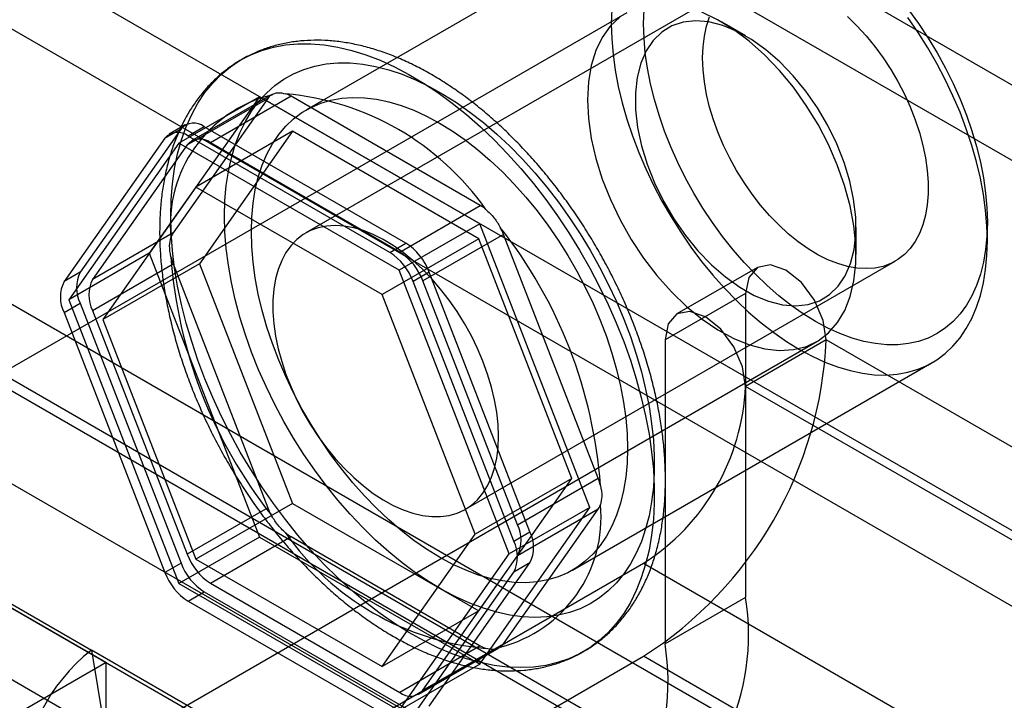
# Model space of a CAD drawing. Extents: x 0 to 420, y 0 to 297.
# Drawn here: x 292 to 298, y 191 to 196 of the extents above; entities that cross this region are included whole.
import ezdxf

# ---------------------------------------------------------------- set-up
doc = ezdxf.new("R2010")
doc.units = 0
doc.layers.get('0').update_dxf_attribs({"linetype": 'CONTINUOUS'})

msp = doc.modelspace()

# ---------------------------------------------------------------- linework, layer by layer
at = {"color": 7, "linetype": 'CONTINUOUS'}
for p, q in [((287.886673, 201.355075), (357.538757, 161.145783)), ((287.978763, 200.805136), (357.630848, 160.595844)), ((284.717812, 197.94183), (352.987661, 158.530486)), ((353.079752, 157.980547), (284.809903, 197.391891)), ((284.797907, 197.324878), (353.033316, 157.933415)), ((284.267577, 197.018725), (352.502985, 157.627262)), ((353.973702, 160.26893), (291.097994, 196.566304)), ((296.120385, 196.492862), (293.751578, 195.125378)), ((296.120385, 196.492862), (293.751578, 195.125378)), ((354.065793, 159.718991), (291.190085, 196.016365)), ((296.576423, 195.947858), (293.747996, 194.315042)), ((296.576423, 195.947858), (293.747996, 194.315042)), ((295.859467, 195.764918), (287.177964, 190.753193)), ((295.859467, 195.764918), (287.177964, 190.753193)), ((296.641866, 195.61211), (296.48456, 195.70295)), ((296.641866, 195.61211), (296.48456, 195.70295)), ((293.525412, 195.226851), (292.995055, 194.920682)), ((293.525412, 195.226851), (292.995055, 194.920682)), ((293.442246, 195.212146), (292.717606, 194.181113)), ((293.497281, 195.200769), (292.874703, 194.314951)), ((293.442246, 195.212146), (292.911916, 194.905993)), ((292.966951, 194.894616), (293.497281, 195.200769)), ((293.650375, 195.214458), (293.120044, 194.908305)), ((294.891528, 194.375494), (293.442246, 195.212146)), ((294.895532, 194.495644), (293.650375, 195.214458)), ((292.926127, 194.999838), (292.262723, 194.055934)), ((292.820061, 194.938607), (292.926127, 194.999838)), ((292.95423, 195.025904), (292.848164, 194.964673)), ((292.95423, 195.025904), (292.848164, 194.964673)), ((293.07922, 195.013527), (292.973154, 194.952296)), ((293.660581, 194.984017), (293.024185, 194.616634)), ((293.660581, 194.984017), (293.048208, 194.112721)), ((294.406027, 194.247577), (293.07922, 195.013527)), ((294.885326, 194.276987), (293.660581, 194.984017)), ((292.820061, 194.938607), (292.156657, 193.994703)), ((292.911916, 194.905993), (292.187276, 193.87496)), ((294.361198, 194.069341), (292.911916, 194.905993)), ((294.299961, 194.186347), (292.973154, 194.952296)), ((294.365202, 194.189491), (293.120044, 194.908305)), ((292.966951, 194.894616), (292.344373, 194.008798)), ((293.024185, 194.616634), (292.411812, 193.745337)), ((294.24893, 193.909603), (293.024185, 194.616634)), ((294.365202, 194.189491), (294.895532, 194.495644)), ((298.232751, 194.262919), (298.232751, 194.385381)), ((298.232751, 194.262919), (298.232751, 194.385381)), ((294.891528, 194.375494), (294.361198, 194.069341)), ((295.616169, 192.507808), (294.891528, 194.375494)), ((297.3683, 194.172102), (297.3683, 194.353753)), ((297.3683, 194.172102), (297.3683, 194.353753)), ((292.874703, 194.314951), (292.344373, 194.008798)), ((294.885326, 194.276987), (294.24893, 193.909603)), ((295.048625, 194.305198), (294.518295, 193.999044)), ((295.497698, 192.698661), (294.885326, 194.276987)), ((295.671204, 192.700566), (295.048625, 194.305198)), ((294.299961, 194.186347), (294.406027, 194.247577)), ((292.717606, 194.181113), (292.187276, 193.87496)), ((292.717606, 194.181113), (293.442246, 192.313427)), ((294.797911, 192.49634), (297.626338, 194.129156)), ((294.797911, 192.49634), (297.626338, 194.129156)), ((292.344373, 193.804663), (292.874703, 194.110816)), ((293.048208, 194.112721), (292.411812, 193.745337)), ((292.874703, 194.110816), (293.497281, 192.506184)), ((293.048208, 194.112721), (293.660581, 192.534395)), ((295.085839, 192.201655), (294.361198, 194.069341)), ((294.55912, 194.057131), (294.453054, 193.9959)), ((295.222523, 192.347277), (294.55912, 194.057131)), ((296.719441, 194.088237), (296.189111, 193.782083)), ((292.262723, 194.055934), (292.156657, 193.994703)), ((295.116457, 192.286047), (294.453054, 193.9959)), ((295.140874, 192.394413), (294.518295, 193.999044)), ((292.187276, 193.87496), (292.911916, 192.007274)), ((294.861302, 192.331277), (294.24893, 193.909603)), ((296.641761, 193.916545), (296.111431, 193.610392)), ((296.641761, 193.916545), (296.641761, 191.915746)), ((288.385027, 193.850386), (292.336232, 191.569404)), ((292.156657, 193.790568), (292.262723, 193.851798)), ((292.262723, 193.851798), (292.926127, 192.141945)), ((292.344373, 193.804663), (292.966951, 192.200031)), ((292.156657, 193.790568), (292.820061, 192.080714)), ((292.411812, 193.745337), (293.024185, 192.167011)), ((296.111431, 193.610392), (296.111431, 191.609593)), ((297.172091, 193.610392), (296.641761, 193.304239)), ((351.265733, 162.382797), (297.172091, 193.610392)), ((288.427862, 188.58807), (297.109366, 193.599796)), ((288.427862, 188.58807), (297.109366, 193.599796)), ((295.501435, 192.094207), (297.870243, 193.461691)), ((295.501435, 192.094207), (297.870243, 193.461691)), ((288.477118, 193.300447), (292.428323, 191.019465)), ((350.735403, 162.076644), (296.641761, 193.304239)), ((292.434226, 191.486404), (290.218136, 192.765725)), ((290.21849, 192.765929), (294.166887, 190.486568)), ((295.497698, 192.698661), (294.861302, 192.331277)), ((294.885326, 191.827365), (295.497698, 192.698661)), ((295.140874, 192.394413), (295.671204, 192.700566)), ((293.497281, 192.506184), (292.966951, 192.200031)), ((293.660581, 192.534395), (293.024185, 192.167011)), ((293.660581, 192.534395), (294.885326, 191.827365)), ((294.891528, 191.476774), (295.616169, 192.507808)), ((295.616169, 192.507808), (295.085839, 192.201655)), ((295.048625, 191.610613), (295.671204, 192.496431)), ((295.671204, 192.496431), (295.140874, 192.190278)), ((293.442246, 192.313427), (292.911916, 192.007274)), ((293.120044, 192.009585), (293.650375, 192.315738)), ((293.442246, 192.313427), (294.891528, 191.476774)), ((293.650375, 192.315738), (294.895532, 191.596924)), ((294.24893, 191.459981), (294.861302, 192.331277)), ((295.116457, 192.286047), (295.222523, 192.347277)), ((294.361198, 191.170621), (295.085839, 192.201655)), ((294.518295, 191.30446), (295.140874, 192.190278)), ((292.752674, 190.283403), (295.970009, 192.140731)), ((292.926127, 192.141945), (292.820061, 192.080714)), ((293.024185, 192.167011), (294.24893, 191.459981)), ((294.55912, 191.199238), (295.222523, 192.143142)), ((295.222523, 192.143142), (295.116457, 192.081912)), ((295.970009, 192.140731), (350.063652, 160.913136)), ((294.453054, 191.138007), (295.116457, 192.081912)), ((292.911916, 192.007274), (294.361198, 191.170621)), ((293.120044, 192.009585), (294.365202, 191.290771)), ((292.973154, 191.890268), (293.07922, 191.951499)), ((293.07922, 191.951499), (294.406027, 191.185549)), ((292.973154, 191.890268), (294.299961, 191.124319)), ((296.641761, 191.915746), (296.111431, 191.609593)), ((294.885326, 191.827365), (294.24893, 191.459981)), ((294.895532, 191.596924), (294.365202, 191.290771)), ((294.518295, 191.30446), (295.048625, 191.610613)), ((295.783378, 189.579409), (292.336232, 191.569404)), ((292.336232, 191.569404), (292.428323, 191.019465)), ((294.490192, 191.278394), (295.020549, 191.584563)), ((294.490192, 191.278394), (295.020549, 191.584563)), ((292.434226, 191.486404), (291.903895, 191.18025)), ((292.434226, 190.874391), (292.434226, 191.486404)), ((292.752674, 189.670997), (295.970009, 191.528325)), ((294.891528, 191.476774), (294.361198, 191.170621)), ((350.063652, 160.30073), (295.970009, 191.528325))]:
    msp.add_line(p, q, dxfattribs=at)
at = {"color": 7, "linetype": 'CONTINUOUS', "flags": 128}
for points in [[(295.760762, 195.787483), (295.757877, 195.691634)], [(295.760762, 195.787483), (295.757877, 195.691634)], [(297.713046, 195.784469), (297.779386, 195.692982), (297.842271, 195.598161), (297.90138, 195.500487), (297.956413, 195.40046), (298.007089, 195.298588), (298.05315, 195.195391), (298.094361, 195.091394), (298.130511, 194.987128), (298.161418, 194.883123), (298.186923, 194.779911), (298.206896, 194.678016), (298.221235, 194.577958), (298.229869, 194.480247), (298.232751, 194.385381), (298.229869, 194.293843), (298.221235, 194.206099), (298.206896, 194.122598), (298.186923, 194.043763), (298.161418, 193.969998), (298.130511, 193.901677), (298.094361, 193.83915), (298.05315, 193.782734), (298.007089, 193.732717), (297.956413, 193.689354), (297.90138, 193.652867), (297.842271, 193.62344), (297.779386, 193.601224), (297.713046, 193.586332), (297.643589, 193.57884), (297.571369, 193.578786), (297.496754, 193.586171), (297.420124, 193.600956), (297.34187, 193.623067), (297.262391, 193.65239), (297.182091, 193.688777), (297.10138, 193.732042), (297.020669, 193.781964), (296.940369, 193.838289), (296.86089, 193.900731), (296.782636, 193.96897), (296.706007, 194.042659), (296.631392, 194.121423), (296.559172, 194.20486), (296.489715, 194.292545), (296.423375, 194.384032), (296.36049, 194.478853), (296.30138, 194.576527), (296.246347, 194.676554), (296.195671, 194.778426), (296.149611, 194.881624), (296.1084, 194.98562), (296.072249, 195.089887), (296.041343, 195.193891), (296.015838, 195.297104), (295.995865, 195.398999), (295.981525, 195.499056), (295.972892, 195.596767), (295.970009, 195.691634)], [(297.713046, 195.784469), (297.779386, 195.692982), (297.842271, 195.598161), (297.90138, 195.500487), (297.956413, 195.40046), (298.007089, 195.298588), (298.05315, 195.195391), (298.094361, 195.091394), (298.130511, 194.987128), (298.161418, 194.883123), (298.186923, 194.779911), (298.206896, 194.678016), (298.221235, 194.577958), (298.229869, 194.480247), (298.232751, 194.385381), (298.229869, 194.293843), (298.221235, 194.206099), (298.206896, 194.122598), (298.186923, 194.043763), (298.161418, 193.969998), (298.130511, 193.901677), (298.094361, 193.83915), (298.05315, 193.782734), (298.007089, 193.732717), (297.956413, 193.689354), (297.90138, 193.652867), (297.842271, 193.62344), (297.779386, 193.601224), (297.713046, 193.586332), (297.643589, 193.57884), (297.571369, 193.578786), (297.496754, 193.586171), (297.420124, 193.600956), (297.34187, 193.623067), (297.262391, 193.65239), (297.182091, 193.688777), (297.10138, 193.732042), (297.020669, 193.781964), (296.940369, 193.838289), (296.86089, 193.900731), (296.782636, 193.96897), (296.706007, 194.042659), (296.631392, 194.121423), (296.559172, 194.20486), (296.489715, 194.292545), (296.423375, 194.384032), (296.36049, 194.478853), (296.30138, 194.576527), (296.246347, 194.676554), (296.195671, 194.778426), (296.149611, 194.881624), (296.1084, 194.98562), (296.072249, 195.089887), (296.041343, 195.193891), (296.015838, 195.297104), (295.995865, 195.398999), (295.981525, 195.499056), (295.972892, 195.596767), (295.970009, 195.691634)], [(295.970009, 195.691634), (295.972892, 195.783172)], [(295.970009, 195.691634), (295.972892, 195.783172)], [(296.667195, 193.578227), (296.768192, 193.551895), (296.865206, 193.541432), (296.956874, 193.546986), (297.04191, 193.568477), (297.11912, 193.605605), (297.18742, 193.657849), (297.245851, 193.724474), (297.293594, 193.804545), (297.329977, 193.89694), (297.354491, 194.000359), (297.366791, 194.113353), (297.366704, 194.234334), (297.354232, 194.361604), (297.329549, 194.493377), (297.293003, 194.627803), (297.245106, 194.762995), (297.18653, 194.897055), (297.118098, 195.0281), (297.040771, 195.154293), (296.955634, 195.27386), (296.863882, 195.385124), (296.766803, 195.486523), (296.66576, 195.576633), (296.562171, 195.654189), (296.457491, 195.718103), (296.353189, 195.767477)], [(296.667195, 193.578227), (296.768192, 193.551895), (296.865206, 193.541432), (296.956874, 193.546986), (297.04191, 193.568477), (297.11912, 193.605605), (297.18742, 193.657849), (297.245851, 193.724474), (297.293594, 193.804545), (297.329977, 193.89694), (297.354491, 194.000359), (297.366791, 194.113353), (297.366704, 194.234334), (297.354232, 194.361604), (297.329549, 194.493377), (297.293003, 194.627803), (297.245106, 194.762995), (297.18653, 194.897055), (297.118098, 195.0281), (297.040771, 195.154293), (296.955634, 195.27386), (296.863882, 195.385124), (296.766803, 195.486523), (296.66576, 195.576633), (296.562171, 195.654189), (296.457491, 195.718103), (296.353189, 195.767477)], [(295.814386, 195.734835), (295.750909, 195.675296), (295.697729, 195.601819), (295.655592, 195.515434), (295.62509, 195.417355), (295.60665, 195.308958), (295.600533, 195.191765), (295.606824, 195.067421), (295.625434, 194.937671), (295.656102, 194.804338), (295.698398, 194.669292), (295.751728, 194.534429), (295.815344, 194.401643), (295.888351, 194.272798), (295.969727, 194.149702), (296.058327, 194.034083), (296.152908, 193.927565), (296.252144, 193.831642), (296.354639, 193.747661), (296.458957, 193.676802), (296.563632, 193.620058), (296.667195, 193.578227)], [(295.814386, 195.734835), (295.750909, 195.675296), (295.697729, 195.601819), (295.655592, 195.515434), (295.62509, 195.417355), (295.60665, 195.308958), (295.600533, 195.191765), (295.606824, 195.067421), (295.625434, 194.937671), (295.656102, 194.804338), (295.698398, 194.669292), (295.751728, 194.534429), (295.815344, 194.401643), (295.888351, 194.272798), (295.969727, 194.149702), (296.058327, 194.034083), (296.152908, 193.927565), (296.252144, 193.831642), (296.354639, 193.747661), (296.458957, 193.676802), (296.563632, 193.620058), (296.667195, 193.578227)], [(295.757877, 195.691634), (295.760762, 195.592454), (295.769403, 195.490405), (295.78376, 195.385965), (295.803765, 195.279618), (295.829326, 195.171862), (295.860323, 195.063199), (295.896612, 194.954135), (295.938024, 194.84518), (295.984366, 194.73684), (296.035421, 194.629621), (296.090951, 194.524023), (296.150698, 194.420538), (296.214383, 194.319649), (296.281709, 194.221826), (296.352362, 194.127526), (296.426013, 194.037187), (296.502318, 193.951231), (296.580922, 193.87006), (296.661458, 193.794051), (296.74355, 193.723558), (296.826817, 193.658911), (296.910869, 193.600411), (296.995314, 193.54833), (297.07976, 193.502912), (297.163812, 193.464368), (297.247078, 193.432878), (297.329171, 193.408588), (297.409707, 193.391613), (297.488311, 193.38203), (297.564616, 193.379885), (297.638267, 193.385189), (297.70892, 193.397915), (297.776246, 193.418005), (297.839931, 193.445364), (297.899678, 193.479867), (297.955208, 193.521351), (298.006263, 193.569623), (298.052604, 193.624458), (298.094016, 193.685601), (298.130305, 193.752766), (298.161303, 193.825641), (298.186864, 193.903885), (298.206869, 193.987133), (298.221226, 194.074998), (298.229866, 194.16707), (298.232751, 194.262919), (298.229866, 194.3621), (298.221226, 194.464148), (298.206869, 194.568589), (298.186864, 194.674935), (298.161303, 194.782691), (298.130305, 194.891354), (298.094016, 195.000418), (298.052604, 195.109374), (298.006263, 195.217714), (297.955208, 195.324933), (297.899678, 195.430531), (297.839931, 195.534015), (297.776246, 195.634904), (297.70892, 195.732727)], [(295.757877, 195.691634), (295.760762, 195.592454), (295.769403, 195.490405), (295.78376, 195.385965), (295.803765, 195.279618), (295.829326, 195.171862), (295.860323, 195.063199), (295.896612, 194.954135), (295.938024, 194.84518), (295.984366, 194.73684), (296.035421, 194.629621), (296.090951, 194.524023), (296.150698, 194.420538), (296.214383, 194.319649), (296.281709, 194.221826), (296.352362, 194.127526), (296.426013, 194.037187), (296.502318, 193.951231), (296.580922, 193.87006), (296.661458, 193.794051), (296.74355, 193.723558), (296.826817, 193.658911), (296.910869, 193.600411), (296.995314, 193.54833), (297.07976, 193.502912), (297.163812, 193.464368), (297.247078, 193.432878), (297.329171, 193.408588), (297.409707, 193.391613), (297.488311, 193.38203), (297.564616, 193.379885), (297.638267, 193.385189), (297.70892, 193.397915), (297.776246, 193.418005), (297.839931, 193.445364), (297.899678, 193.479867), (297.955208, 193.521351), (298.006263, 193.569623), (298.052604, 193.624458), (298.094016, 193.685601), (298.130305, 193.752766), (298.161303, 193.825641), (298.186864, 193.903885), (298.206869, 193.987133), (298.221226, 194.074998), (298.229866, 194.16707), (298.232751, 194.262919), (298.229866, 194.3621), (298.221226, 194.464148), (298.206869, 194.568589), (298.186864, 194.674935), (298.161303, 194.782691), (298.130305, 194.891354), (298.094016, 195.000418), (298.052604, 195.109374), (298.006263, 195.217714), (297.955208, 195.324933), (297.899678, 195.430531), (297.839931, 195.534015), (297.776246, 195.634904), (297.70892, 195.732727)], [(296.791992, 193.865587), (296.883491, 193.842434), (296.970853, 193.835207), (297.052585, 193.844028), (297.127287, 193.868748), (297.193681, 193.908943), (297.250632, 193.963925), (297.297164, 194.032754), (297.332482, 194.114251), (297.355982, 194.207024), (297.36726, 194.309483), (297.366125, 194.419876), (297.352596, 194.536315), (297.326904, 194.656806), (297.289488, 194.779289), (297.24099, 194.901667), (297.182238, 195.021846), (297.114239, 195.137771), (297.038155, 195.247458), (296.955288, 195.34903), (296.867057, 195.440749), (296.77497, 195.521045), (296.680604, 195.588546), (296.585573, 195.642095), (296.491504, 195.680777), (296.400005, 195.70393), (296.312642, 195.711158), (296.230911, 195.702336), (296.156209, 195.677616), (296.089814, 195.637422), (296.032864, 195.582439), (295.986331, 195.513611), (295.951013, 195.432113), (295.927514, 195.339341), (295.916235, 195.236882), (295.91737, 195.126488), (295.9309, 195.01005), (295.956592, 194.889558), (295.994007, 194.767076), (296.042506, 194.644698), (296.101257, 194.524518), (296.169257, 194.408593), (296.245341, 194.298906), (296.328208, 194.197334), (296.416439, 194.105616), (296.508525, 194.025319), (296.602891, 193.957819), (296.697922, 193.904269), (296.791992, 193.865587)], [(296.791992, 193.865587), (296.883491, 193.842434), (296.970853, 193.835207), (297.052585, 193.844028), (297.127287, 193.868748), (297.193681, 193.908943), (297.250632, 193.963925), (297.297164, 194.032754), (297.332482, 194.114251), (297.355982, 194.207024), (297.36726, 194.309483), (297.366125, 194.419876), (297.352596, 194.536315), (297.326904, 194.656806), (297.289488, 194.779289), (297.24099, 194.901667), (297.182238, 195.021846), (297.114239, 195.137771), (297.038155, 195.247458), (296.955288, 195.34903), (296.867057, 195.440749), (296.77497, 195.521045), (296.680604, 195.588546), (296.585573, 195.642095), (296.491504, 195.680777), (296.400005, 195.70393), (296.312642, 195.711158), (296.230911, 195.702336), (296.156209, 195.677616), (296.089814, 195.637422), (296.032864, 195.582439), (295.986331, 195.513611), (295.951013, 195.432113), (295.927514, 195.339341), (295.916235, 195.236882), (295.91737, 195.126488), (295.9309, 195.01005), (295.956592, 194.889558), (295.994007, 194.767076), (296.042506, 194.644698), (296.101257, 194.524518), (296.169257, 194.408593), (296.245341, 194.298906), (296.328208, 194.197334), (296.416439, 194.105616), (296.508525, 194.025319), (296.602891, 193.957819), (296.697922, 193.904269), (296.791992, 193.865587)], [(297.311988, 195.739077), (297.374088, 195.678516), (297.434053, 195.612946), (297.491414, 195.542881), (297.545723, 195.468868), (297.596555, 195.391487), (297.643511, 195.311344), (297.686224, 195.229065), (297.724359, 195.145295), (297.75762, 195.060689), (297.785744, 194.975909), (297.808512, 194.891619), (297.825746, 194.808479), (297.837311, 194.72714), (297.843116, 194.648237), (297.843116, 194.572388), (297.837311, 194.500188), (297.825746, 194.4322), (297.808512, 194.368958), (297.785744, 194.310956), (297.75762, 194.258648), (297.724359, 194.212443), (297.686224, 194.172704), (297.643511, 194.13974), (297.596555, 194.113811), (297.545723, 194.095119), (297.491414, 194.08381), (297.434053, 194.079972), (297.374088, 194.083637), (297.311988, 194.094775), (297.248241, 194.113298), (297.183344, 194.139063), (297.117805, 194.171867), (297.052138, 194.211454), (296.986856, 194.257514), (296.922471, 194.309685), (296.859486, 194.367561), (296.798394, 194.430688), (296.739673, 194.498572), (296.683783, 194.570682), (296.631161, 194.646453), (296.58222, 194.725292), (296.537341, 194.806583), (296.496877, 194.889689), (296.461144, 194.97396), (296.430422, 195.058735), (296.404951, 195.143353), (296.38493, 195.22715), (296.370517, 195.30947), (296.361824, 195.38967), (296.358918, 195.467121)], [(297.311988, 195.739077), (297.374088, 195.678516), (297.434053, 195.612946), (297.491414, 195.542881), (297.545723, 195.468868), (297.596555, 195.391487), (297.643511, 195.311344), (297.686224, 195.229065), (297.724359, 195.145295), (297.75762, 195.060689), (297.785744, 194.975909), (297.808512, 194.891619), (297.825746, 194.808479), (297.837311, 194.72714), (297.843116, 194.648237), (297.843116, 194.572388), (297.837311, 194.500188), (297.825746, 194.4322), (297.808512, 194.368958), (297.785744, 194.310956), (297.75762, 194.258648), (297.724359, 194.212443), (297.686224, 194.172704), (297.643511, 194.13974), (297.596555, 194.113811), (297.545723, 194.095119), (297.491414, 194.08381), (297.434053, 194.079972), (297.374088, 194.083637), (297.311988, 194.094775), (297.248241, 194.113298), (297.183344, 194.139063), (297.117805, 194.171867), (297.052138, 194.211454), (296.986856, 194.257514), (296.922471, 194.309685), (296.859486, 194.367561), (296.798394, 194.430688), (296.739673, 194.498572), (296.683783, 194.570682), (296.631161, 194.646453), (296.58222, 194.725292), (296.537341, 194.806583), (296.496877, 194.889689), (296.461144, 194.97396), (296.430422, 195.058735), (296.404951, 195.143353), (296.38493, 195.22715), (296.370517, 195.30947), (296.361824, 195.38967), (296.358918, 195.467121)], [(296.358918, 195.467121), (296.361824, 195.541218), (296.370517, 195.611381), (296.38493, 195.67706), (296.404951, 195.737742)], [(296.358918, 195.467121), (296.361824, 195.541218), (296.370517, 195.611381), (296.38493, 195.67706), (296.404951, 195.737742)], [(292.85874, 194.426201), (292.861587, 194.53443), (292.87012, 194.638984), (292.884308, 194.739489), (292.904099, 194.835584), (292.929423, 194.926926), (292.960189, 195.013187), (292.996288, 195.09406), (293.03759, 195.169253), (293.083946, 195.238499), (293.135192, 195.30155), (293.191144, 195.358179), (293.251601, 195.408183), (293.316346, 195.451385), (293.38515, 195.487629), (293.457764, 195.516786), (293.533929, 195.538751), (293.613372, 195.553445), (293.695809, 195.560816), (293.780946, 195.560838), (293.868476, 195.55351), (293.958087, 195.538858), (294.049458, 195.516936), (294.142262, 195.487822), (294.236166, 195.451619), (294.330835, 195.408458), (294.42593, 195.358493), (294.521109, 195.301902), (294.616034, 195.238889), (294.710363, 195.169679), (294.803759, 195.09452), (294.895887, 195.01368), (294.986419, 194.927449), (295.075029, 194.836136), (295.161401, 194.740068), (295.245225, 194.639589), (295.326202, 194.535058), (295.404041, 194.426849), (295.478464, 194.31535), (295.549204, 194.20096), (295.616008, 194.084089), (295.678638, 193.965154), (295.736868, 193.844582), (295.790491, 193.722804), (295.839314, 193.600256), (295.883163, 193.477377), (295.92188, 193.354607), (295.955328, 193.232385), (295.983385, 193.111149), (296.005953, 192.991332), (296.02295, 192.873364), (296.034315, 192.757667), (296.040008, 192.644655), (296.040008, 192.534733), (296.034315, 192.428293), (296.02295, 192.325718), (296.005953, 192.227375), (295.983385, 192.133614), (295.955328, 192.044773), (295.92188, 191.961168), (295.883163, 191.8831), (295.839314, 191.810848), (295.790491, 191.74467), (295.736868, 191.684804), (295.678638, 191.631463), (295.616008, 191.584839), (295.549204, 191.545098), (295.478464, 191.512383), (295.404041, 191.486811), (295.326202, 191.468474), (295.245225, 191.457436), (295.161401, 191.453738), (295.075029, 191.457393), (294.986419, 191.468387), (294.895887, 191.486682), (294.803759, 191.512212), (294.710363, 191.544885), (294.616034, 191.584584), (294.521109, 191.631169), (294.42593, 191.68447), (294.330835, 191.744299), (294.236166, 191.81044), (294.142262, 191.882657), (294.049458, 191.960692), (293.958087, 192.044264), (293.868476, 192.133076), (293.780946, 192.226808), (293.695809, 192.325126), (293.613372, 192.427677), (293.533929, 192.534095), (293.457764, 192.643998), (293.38515, 192.756993), (293.316346, 192.872675), (293.251601, 192.990631), (293.191144, 193.110438), (293.135192, 193.231667), (293.083946, 193.353885), (293.03759, 193.476653), (292.996288, 193.599533), (292.960189, 193.722084), (292.929423, 193.843867), (292.904099, 193.964448), (292.884308, 194.083393), (292.87012, 194.200278), (292.861587, 194.314684), (292.85874, 194.426201)], [(292.85874, 194.426201), (292.861587, 194.53443), (292.87012, 194.638984), (292.884308, 194.739489), (292.904099, 194.835584), (292.929423, 194.926926), (292.960189, 195.013187), (292.996288, 195.09406), (293.03759, 195.169253), (293.083946, 195.238499), (293.135192, 195.30155), (293.191144, 195.358179), (293.251601, 195.408183), (293.316346, 195.451385), (293.38515, 195.487629), (293.457764, 195.516786), (293.533929, 195.538751), (293.613372, 195.553445), (293.695809, 195.560816), (293.780946, 195.560838), (293.868476, 195.55351), (293.958087, 195.538858), (294.049458, 195.516936), (294.142262, 195.487822), (294.236166, 195.451619), (294.330835, 195.408458), (294.42593, 195.358493), (294.521109, 195.301902), (294.616034, 195.238889), (294.710363, 195.169679), (294.803759, 195.09452), (294.895887, 195.01368), (294.986419, 194.927449), (295.075029, 194.836136), (295.161401, 194.740068), (295.245225, 194.639589), (295.326202, 194.535058), (295.404041, 194.426849), (295.478464, 194.31535), (295.549204, 194.20096), (295.616008, 194.084089), (295.678638, 193.965154), (295.736868, 193.844582), (295.790491, 193.722804), (295.839314, 193.600256), (295.883163, 193.477377), (295.92188, 193.354607), (295.955328, 193.232385), (295.983385, 193.111149), (296.005953, 192.991332), (296.02295, 192.873364), (296.034315, 192.757667), (296.040008, 192.644655), (296.040008, 192.534733), (296.034315, 192.428293), (296.02295, 192.325718), (296.005953, 192.227375), (295.983385, 192.133614), (295.955328, 192.044773), (295.92188, 191.961168), (295.883163, 191.8831), (295.839314, 191.810848), (295.790491, 191.74467), (295.736868, 191.684804), (295.678638, 191.631463), (295.616008, 191.584839), (295.549204, 191.545098), (295.478464, 191.512383), (295.404041, 191.486811), (295.326202, 191.468474), (295.245225, 191.457436), (295.161401, 191.453738), (295.075029, 191.457393), (294.986419, 191.468387), (294.895887, 191.486682), (294.803759, 191.512212), (294.710363, 191.544885), (294.616034, 191.584584), (294.521109, 191.631169), (294.42593, 191.68447), (294.330835, 191.744299), (294.236166, 191.81044), (294.142262, 191.882657), (294.049458, 191.960692), (293.958087, 192.044264), (293.868476, 192.133076), (293.780946, 192.226808), (293.695809, 192.325126), (293.613372, 192.427677), (293.533929, 192.534095), (293.457764, 192.643998), (293.38515, 192.756993), (293.316346, 192.872675), (293.251601, 192.990631), (293.191144, 193.110438), (293.135192, 193.231667), (293.083946, 193.353885), (293.03759, 193.476653), (292.996288, 193.599533), (292.960189, 193.722084), (292.929423, 193.843867), (292.904099, 193.964448), (292.884308, 194.083393), (292.87012, 194.200278), (292.861587, 194.314684), (292.85874, 194.426201)], [(293.212293, 194.426201), (293.21514, 194.528134), (293.223671, 194.626369), (293.23785, 194.72051), (293.25762, 194.810179), (293.282903, 194.895015), (293.313596, 194.974675), (293.349576, 195.04884), (293.390697, 195.11721), (293.436794, 195.17951), (293.487682, 195.235489), (293.543156, 195.284923), (293.602992, 195.327611), (293.666949, 195.363382), (293.73477, 195.392092), (293.806182, 195.413625), (293.880897, 195.427895), (293.958614, 195.434844), (294.039021, 195.434444), (294.121793, 195.426698), (294.206598, 195.411634), (294.293093, 195.389316), (294.380931, 195.359832), (294.469758, 195.323302), (294.559216, 195.279871), (294.648944, 195.229716), (294.738583, 195.173038), (294.82777, 195.110065), (294.916147, 195.041051), (295.003357, 194.966275), (295.089051, 194.886036), (295.172881, 194.800658), (295.254512, 194.710484), (295.333613, 194.615879), (295.409868, 194.517223), (295.482968, 194.414912), (295.55262, 194.30936), (295.618542, 194.200991), (295.68047, 194.090241), (295.738154, 193.977557), (295.791361, 193.863392), (295.839878, 193.748205), (295.88351, 193.632462), (295.92208, 193.516627), (295.955433, 193.401167), (295.983435, 193.286547), (296.005973, 193.173229), (296.022956, 193.061669), (296.034316, 192.952316), (296.040008, 192.84561), (296.040008, 192.741982), (296.034316, 192.641847), (296.022956, 192.545611), (296.005973, 192.453659), (295.983435, 192.366363), (295.955433, 192.284074), (295.92208, 192.207122), (295.88351, 192.135819), (295.839878, 192.070451), (295.791361, 192.011282), (295.738154, 191.958549), (295.68047, 191.912465), (295.618542, 191.873215), (295.55262, 191.840959), (295.482968, 191.815824), (295.409868, 191.797914), (295.333613, 191.787299), (295.254512, 191.784022), (295.172881, 191.788098), (295.089051, 191.799509), (295.003357, 191.818209), (294.916147, 191.844123), (294.82777, 191.877147), (294.738583, 191.917147), (294.648944, 191.963964), (294.559216, 192.017407), (294.469758, 192.077263), (294.380931, 192.143289), (294.293093, 192.215221), (294.206598, 192.292768), (294.121793, 192.375618), (294.039021, 192.463438), (293.958614, 192.555874), (293.880897, 192.652553), (293.806182, 192.753087), (293.73477, 192.857071), (293.666949, 192.964085), (293.602992, 193.0737), (293.543156, 193.185473), (293.487682, 193.298955), (293.436794, 193.413689), (293.390697, 193.529212), (293.349576, 193.645059), (293.313596, 193.760765), (293.282903, 193.875863), (293.25762, 193.989889), (293.23785, 194.102385), (293.223671, 194.212897), (293.21514, 194.320981), (293.212293, 194.426201)], [(293.212293, 194.426201), (293.21514, 194.528134), (293.223671, 194.626369), (293.23785, 194.72051), (293.25762, 194.810179), (293.282903, 194.895015), (293.313596, 194.974675), (293.349576, 195.04884), (293.390697, 195.11721), (293.436794, 195.17951), (293.487682, 195.235489), (293.543156, 195.284923), (293.602992, 195.327611), (293.666949, 195.363382), (293.73477, 195.392092), (293.806182, 195.413625), (293.880897, 195.427895), (293.958614, 195.434844), (294.039021, 195.434444), (294.121793, 195.426698), (294.206598, 195.411634), (294.293093, 195.389316), (294.380931, 195.359832), (294.469758, 195.323302), (294.559216, 195.279871), (294.648944, 195.229716), (294.738583, 195.173038), (294.82777, 195.110065), (294.916147, 195.041051), (295.003357, 194.966275), (295.089051, 194.886036), (295.172881, 194.800658), (295.254512, 194.710484), (295.333613, 194.615879), (295.409868, 194.517223), (295.482968, 194.414912), (295.55262, 194.30936), (295.618542, 194.200991), (295.68047, 194.090241), (295.738154, 193.977557), (295.791361, 193.863392), (295.839878, 193.748205), (295.88351, 193.632462), (295.92208, 193.516627), (295.955433, 193.401167), (295.983435, 193.286547), (296.005973, 193.173229), (296.022956, 193.061669), (296.034316, 192.952316), (296.040008, 192.84561), (296.040008, 192.741982), (296.034316, 192.641847), (296.022956, 192.545611), (296.005973, 192.453659), (295.983435, 192.366363), (295.955433, 192.284074), (295.92208, 192.207122), (295.88351, 192.135819), (295.839878, 192.070451), (295.791361, 192.011282), (295.738154, 191.958549), (295.68047, 191.912465), (295.618542, 191.873215), (295.55262, 191.840959), (295.482968, 191.815824), (295.409868, 191.797914), (295.333613, 191.787299), (295.254512, 191.784022), (295.172881, 191.788098), (295.089051, 191.799509), (295.003357, 191.818209), (294.916147, 191.844123), (294.82777, 191.877147), (294.738583, 191.917147), (294.648944, 191.963964), (294.559216, 192.017407), (294.469758, 192.077263), (294.380931, 192.143289), (294.293093, 192.215221), (294.206598, 192.292768), (294.121793, 192.375618), (294.039021, 192.463438), (293.958614, 192.555874), (293.880897, 192.652553), (293.806182, 192.753087), (293.73477, 192.857071), (293.666949, 192.964085), (293.602992, 193.0737), (293.543156, 193.185473), (293.487682, 193.298955), (293.436794, 193.413689), (293.390697, 193.529212), (293.349576, 193.645059), (293.313596, 193.760765), (293.282903, 193.875863), (293.25762, 193.989889), (293.23785, 194.102385), (293.223671, 194.212897), (293.21514, 194.320981), (293.212293, 194.426201)], [(293.38907, 194.32415), (293.391954, 194.42), (293.400595, 194.512071), (293.414952, 194.599936), (293.434957, 194.683185), (293.460518, 194.761429), (293.491516, 194.834303), (293.527805, 194.901468), (293.569217, 194.962611), (293.615558, 195.017447), (293.666613, 195.065719), (293.722143, 195.107203), (293.78189, 195.141705), (293.845575, 195.169065), (293.912901, 195.189155), (293.983554, 195.201881), (294.057205, 195.207184), (294.13351, 195.205039), (294.212114, 195.195457), (294.29265, 195.178481), (294.374743, 195.154192), (294.458009, 195.122702), (294.542061, 195.084158), (294.626507, 195.038739), (294.710952, 194.986659), (294.795004, 194.928159), (294.878271, 194.863511), (294.960363, 194.793019), (295.040899, 194.71701), (295.119503, 194.635838), (295.195808, 194.549883), (295.269459, 194.459544), (295.340112, 194.365244), (295.407438, 194.267421), (295.471123, 194.166532), (295.53087, 194.063047), (295.5864, 193.957449), (295.637455, 193.85023), (295.683797, 193.74189), (295.725208, 193.632934), (295.761498, 193.52387), (295.792495, 193.415207), (295.818056, 193.307451), (295.838061, 193.201105), (295.852418, 193.096664), (295.861059, 192.994616), (295.863943, 192.895436), (295.861059, 192.799586), (295.852418, 192.707515), (295.838061, 192.61965), (295.818056, 192.536401), (295.792495, 192.458157), (295.761498, 192.385283), (295.725208, 192.318118), (295.683797, 192.256975), (295.637455, 192.202139), (295.5864, 192.153867), (295.53087, 192.112383), (295.471123, 192.077881), (295.407438, 192.050521), (295.340112, 192.030431), (295.269459, 192.017705), (295.195808, 192.012402), (295.119503, 192.014547), (295.040899, 192.024129), (294.960363, 192.041105), (294.878271, 192.065394), (294.795004, 192.096884), (294.710952, 192.135428), (294.626507, 192.180847), (294.542061, 192.232927), (294.458009, 192.291427), (294.374743, 192.356075), (294.29265, 192.426567), (294.212114, 192.502576), (294.13351, 192.583748), (294.057205, 192.669703), (293.983554, 192.760042), (293.912901, 192.854342), (293.845575, 192.952165), (293.78189, 193.053054), (293.722143, 193.156539), (293.666613, 193.262137), (293.615558, 193.369356), (293.569217, 193.477696), (293.527805, 193.586652), (293.491516, 193.695716), (293.460518, 193.804379), (293.434957, 193.912135), (293.414952, 194.018481), (293.400595, 194.122922), (293.391954, 194.22497), (293.38907, 194.32415)], [(293.38907, 194.32415), (293.391954, 194.42), (293.400595, 194.512071), (293.414952, 194.599936), (293.434957, 194.683185), (293.460518, 194.761429), (293.491516, 194.834303), (293.527805, 194.901468), (293.569217, 194.962611), (293.615558, 195.017447), (293.666613, 195.065719), (293.722143, 195.107203), (293.78189, 195.141705), (293.845575, 195.169065), (293.912901, 195.189155), (293.983554, 195.201881), (294.057205, 195.207184), (294.13351, 195.205039), (294.212114, 195.195457), (294.29265, 195.178481), (294.374743, 195.154192), (294.458009, 195.122702), (294.542061, 195.084158), (294.626507, 195.038739), (294.710952, 194.986659), (294.795004, 194.928159), (294.878271, 194.863511), (294.960363, 194.793019), (295.040899, 194.71701), (295.119503, 194.635838), (295.195808, 194.549883), (295.269459, 194.459544), (295.340112, 194.365244), (295.407438, 194.267421), (295.471123, 194.166532), (295.53087, 194.063047), (295.5864, 193.957449), (295.637455, 193.85023), (295.683797, 193.74189), (295.725208, 193.632934), (295.761498, 193.52387), (295.792495, 193.415207), (295.818056, 193.307451), (295.838061, 193.201105), (295.852418, 193.096664), (295.861059, 192.994616), (295.863943, 192.895436), (295.861059, 192.799586), (295.852418, 192.707515), (295.838061, 192.61965), (295.818056, 192.536401), (295.792495, 192.458157), (295.761498, 192.385283), (295.725208, 192.318118), (295.683797, 192.256975), (295.637455, 192.202139), (295.5864, 192.153867), (295.53087, 192.112383), (295.471123, 192.077881), (295.407438, 192.050521), (295.340112, 192.030431), (295.269459, 192.017705), (295.195808, 192.012402), (295.119503, 192.014547), (295.040899, 192.024129), (294.960363, 192.041105), (294.878271, 192.065394), (294.795004, 192.096884), (294.710952, 192.135428), (294.626507, 192.180847), (294.542061, 192.232927), (294.458009, 192.291427), (294.374743, 192.356075), (294.29265, 192.426567), (294.212114, 192.502576), (294.13351, 192.583748), (294.057205, 192.669703), (293.983554, 192.760042), (293.912901, 192.854342), (293.845575, 192.952165), (293.78189, 193.053054), (293.722143, 193.156539), (293.666613, 193.262137), (293.615558, 193.369356), (293.569217, 193.477696), (293.527805, 193.586652), (293.491516, 193.695716), (293.460518, 193.804379), (293.434957, 193.912135), (293.414952, 194.018481), (293.400595, 194.122922), (293.391954, 194.22497), (293.38907, 194.32415)], [(295.015415, 192.977077), (295.01251, 193.054528), (295.003817, 193.134728), (294.989403, 193.217049), (294.969382, 193.300845), (294.943911, 193.385463), (294.913189, 193.470239), (294.877456, 193.554509), (294.836992, 193.637615), (294.792114, 193.718906), (294.743172, 193.797745), (294.69055, 193.873516), (294.634661, 193.945626), (294.57594, 194.01351), (294.514848, 194.076637), (294.451863, 194.134513), (294.387477, 194.186685), (294.322195, 194.232744), (294.256528, 194.272331), (294.19099, 194.305135), (294.126093, 194.3309), (294.062345, 194.349423), (294.000246, 194.360561), (293.940281, 194.364226), (293.882919, 194.360388), (293.82861, 194.349079), (293.777779, 194.330387), (293.730823, 194.304458), (293.68811, 194.271494), (293.649974, 194.231755), (293.616714, 194.18555), (293.58859, 194.133242), (293.565821, 194.07524), (293.548588, 194.011998), (293.537023, 193.94401), (293.531218, 193.87181), (293.531218, 193.795961), (293.537023, 193.717059), (293.548588, 193.635719), (293.565821, 193.552579), (293.58859, 193.468289), (293.616714, 193.38351), (293.649974, 193.298904), (293.68811, 193.215133), (293.730823, 193.132855), (293.777779, 193.052711), (293.82861, 192.97533), (293.882919, 192.901317), (293.940281, 192.831252), (294.000246, 192.765682), (294.062345, 192.705121), (294.126093, 192.650044), (294.19099, 192.60088), (294.256528, 192.558015), (294.322195, 192.521784), (294.387477, 192.492471), (294.451863, 192.470305), (294.514848, 192.45546), (294.57594, 192.448051), (294.634661, 192.448138), (294.69055, 192.455718), (294.743172, 192.470734), (294.792114, 192.493066), (294.836992, 192.522542), (294.877456, 192.558929), (294.913189, 192.601943), (294.943911, 192.651247), (294.969382, 192.706456), (294.989403, 192.767138), (295.003817, 192.832817), (295.01251, 192.90298), (295.015415, 192.977077)], [(295.015415, 192.977077), (295.01251, 193.054528), (295.003817, 193.134728), (294.989403, 193.217049), (294.969382, 193.300845), (294.943911, 193.385463), (294.913189, 193.470239), (294.877456, 193.554509), (294.836992, 193.637615), (294.792114, 193.718906), (294.743172, 193.797745), (294.69055, 193.873516), (294.634661, 193.945626), (294.57594, 194.01351), (294.514848, 194.076637), (294.451863, 194.134513), (294.387477, 194.186685), (294.322195, 194.232744), (294.256528, 194.272331), (294.19099, 194.305135), (294.126093, 194.3309), (294.062345, 194.349423), (294.000246, 194.360561), (293.940281, 194.364226), (293.882919, 194.360388), (293.82861, 194.349079), (293.777779, 194.330387), (293.730823, 194.304458), (293.68811, 194.271494), (293.649974, 194.231755), (293.616714, 194.18555), (293.58859, 194.133242), (293.565821, 194.07524), (293.548588, 194.011998), (293.537023, 193.94401), (293.531218, 193.87181), (293.531218, 193.795961), (293.537023, 193.717059), (293.548588, 193.635719), (293.565821, 193.552579), (293.58859, 193.468289), (293.616714, 193.38351), (293.649974, 193.298904), (293.68811, 193.215133), (293.730823, 193.132855), (293.777779, 193.052711), (293.82861, 192.97533), (293.882919, 192.901317), (293.940281, 192.831252), (294.000246, 192.765682), (294.062345, 192.705121), (294.126093, 192.650044), (294.19099, 192.60088), (294.256528, 192.558015), (294.322195, 192.521784), (294.387477, 192.492471), (294.451863, 192.470305), (294.514848, 192.45546), (294.57594, 192.448051), (294.634661, 192.448138), (294.69055, 192.455718), (294.743172, 192.470734), (294.792114, 192.493066), (294.836992, 192.522542), (294.877456, 192.558929), (294.913189, 192.601943), (294.943911, 192.651247), (294.969382, 192.706456), (294.989403, 192.767138), (295.003817, 192.832817), (295.01251, 192.90298), (295.015415, 192.977077)], [(297.172091, 193.610392), (297.151907, 193.739223), (297.094426, 193.871745), (297.0084, 193.987783), (296.906926, 194.069671), (296.805452, 194.104943), (296.719426, 194.088228), (296.661945, 194.022071), (296.641761, 193.916545)], [(296.641761, 193.304239), (296.621576, 193.43307), (296.564096, 193.565592), (296.47807, 193.68163), (296.376596, 193.763518), (296.275122, 193.79879), (296.189096, 193.782075), (296.131615, 193.715918), (296.111431, 193.610392)]]:
    msp.add_lwpolyline(points, dxfattribs=at)
at = {"color": 7, "linetype": 'CONTINUOUS'}
for centre, radius, start, end in [((293.734796, 194.370378), 0.879135, 104.2293783, 185.5692787), ((293.571292, 195.149375), 0.090105, 125.7084888, 145.2232822), ((293.453799, 193.431728), 1.806462, 35.0951996, 84.9101769), ((293.549384, 195.041667), 0.200139, 59.6950753, 71.145027), ((293.009673, 194.9284), 0.109924, 50.7518319, 139.4672041), ((292.903607, 194.867169), 0.109924, 50.7518319, 139.4672041), ((293.050498, 194.823178), 0.109924, 50.7518319, 139.4672041), ((294.758389, 194.260229), 0.272449, 50.4577359, 59.7767059), ((294.655871, 194.15247), 0.421404, 21.2492158, 28.2145776), ((292.587423, 192.428162), 3.106853, 4.1589172, 38.2524425), ((292.971327, 194.248163), 0.11746, 145.3470409, 161.692803), ((294.093025, 193.863242), 0.383691, 20.2271138, 57.3620294), ((294.158266, 193.866386), 0.383691, 20.2271138, 57.3620294), ((294.199091, 193.924473), 0.383691, 20.2271138, 57.3620294), ((293.227093, 194.248158), 0.378208, 193.8064483, 201.2931124), ((295.958483, 194.38322), 3.106853, 184.1589172, 218.2524425), ((292.360805, 193.892635), 0.228242, 153.4364295, 206.5635705), ((292.466871, 193.953866), 0.228242, 153.4364295, 206.5635705), ((292.548521, 193.906731), 0.228242, 153.4364295, 206.5635705), ((294.562224, 193.729155), 2.612568, 302.6054783, 357.3945215), ((295.183306, 193.370606), 1.459965, 302.6054783, 357.3945215), ((295.318814, 192.563224), 0.378208, 13.8064483, 21.2931124), ((293.890036, 192.658912), 0.421404, 201.2492158, 208.2145776), ((294.81111, 192.441004), 0.879135, 284.2293783, 5.5692787), ((295.574579, 192.563219), 0.11746, 325.3470409, 341.692803), ((294.936725, 192.292345), 0.228242, 333.4364295, 26.5635705), ((295.092107, 193.379654), 1.806462, 215.0951996, 264.9101769), ((293.787517, 192.551153), 0.272449, 230.4577359, 239.7767059), ((295.018375, 192.24521), 0.228242, 333.4364295, 26.5635705), ((294.912309, 192.183979), 0.228242, 333.4364295, 26.5635705), ((293.32698, 192.33269), 0.383691, 200.2271138, 237.3620294), ((293.286156, 192.274603), 0.383691, 200.2271138, 237.3620294), ((293.18009, 192.213373), 0.383691, 200.2271138, 237.3620294), ((295.133001, 191.671001), 1.528482, 230.7967148, 9.214037), ((294.602671, 191.364848), 1.528482, 230.7967148, 9.214037), ((294.996522, 191.769715), 0.200139, 239.6950753, 251.145027), ((294.974614, 191.662007), 0.090105, 305.7084888, 325.2232822), ((293.118401, 190.592777), 1.251235, 128.6908361, 177.0927374), ((294.434749, 191.375898), 0.109924, 230.7518319, 319.4672041)]:
    msp.add_arc(centre, radius, start, end, dxfattribs=at)
for points, knots in [([(295.572339, 191.557809), (295.575521, 191.55965), (295.602226, 191.575101), (295.650869, 191.606862), (295.71524, 191.657366), (295.775336, 191.713671), (295.831046, 191.775593), (295.882238, 191.843022), (295.928771, 191.915841), (295.970489, 191.993922), (296.007221, 192.077098), (296.038795, 192.165157), (296.065051, 192.257825), (296.085852, 192.354768), (296.1011, 192.455609), (296.110736, 192.559938), (296.114747, 192.66733), (296.113155, 192.777357), (296.106017, 192.889597), (296.093413, 193.003646), (296.075443, 193.11912), (296.052215, 193.235653), (296.023853, 193.352886), (295.990484, 193.470466), (295.952247, 193.588043), (295.909287, 193.705271), (295.861759, 193.821804), (295.809825, 193.937299), (295.753654, 194.051414), (295.693423, 194.16381), (295.629319, 194.274153), (295.561536, 194.382108), (295.490274, 194.487346), (295.41574, 194.589545), (295.338145, 194.688391), (295.257705, 194.783578), (295.174636, 194.874808), (295.089161, 194.961787), (295.001504, 195.04423), (294.91189, 195.12186), (294.82055, 195.194403), (294.727716, 195.261591), (294.633629, 195.323158), (294.53854, 195.378842), (294.442724, 195.428378), (294.346485, 195.471506), (294.25016, 195.507977), (294.154121, 195.537567), (294.058771, 195.560086), (293.964542, 195.575395), (293.871883, 195.58342), (293.781237, 195.584156), (293.693021, 195.577674), (293.607615, 195.564096), (293.525322, 195.543634), (293.446484, 195.516366), (293.380275, 195.487041), (293.341252, 195.465468), (293.326212, 195.457153)], [0, 0, 0, 0, 0.002294805, 0.019256802, 0.03620804, 0.053199829, 0.070287753, 0.087520186, 0.104934987, 0.122556658, 0.140394509, 0.158442398, 0.176680472, 0.195078766, 0.213601938, 0.232214018, 0.250882177, 0.269579014, 0.288280597, 0.306970842, 0.325641358, 0.344287561, 0.362907701, 0.381502066, 0.400072353, 0.418621218, 0.437151942, 0.455668215, 0.474173978, 0.492673333, 0.511170482, 0.52966957, 0.548173584, 0.566686842, 0.585213653, 0.603758284, 0.622324891, 0.640917418, 0.659539435, 0.678193903, 0.696882812, 0.71560669, 0.734363917, 0.753149827, 0.771955616, 0.790763014, 0.809546995, 0.828277319, 0.846917286, 0.86542624, 0.883763956, 0.90189634, 0.919801134, 0.937472085, 0.954920577, 0.972174634, 0.989276018, 1, 1, 1, 1]), ([(295.572339, 191.557809), (295.575521, 191.55965), (295.602226, 191.575101), (295.650869, 191.606862), (295.71524, 191.657366), (295.775336, 191.713671), (295.831046, 191.775593), (295.882238, 191.843022), (295.928771, 191.915841), (295.970489, 191.993922), (296.007221, 192.077098), (296.038795, 192.165157), (296.065051, 192.257825), (296.085852, 192.354768), (296.1011, 192.455609), (296.110736, 192.559938), (296.114747, 192.66733), (296.113155, 192.777357), (296.106017, 192.889597), (296.093413, 193.003646), (296.075443, 193.11912), (296.052215, 193.235653), (296.023853, 193.352886), (295.990484, 193.470466), (295.952247, 193.588043), (295.909287, 193.705271), (295.861759, 193.821804), (295.809825, 193.937299), (295.753654, 194.051414), (295.693423, 194.16381), (295.629319, 194.274153), (295.561536, 194.382108), (295.490274, 194.487346), (295.41574, 194.589545), (295.338145, 194.688391), (295.257705, 194.783578), (295.174636, 194.874808), (295.089161, 194.961787), (295.001504, 195.04423), (294.91189, 195.12186), (294.82055, 195.194403), (294.727716, 195.261591), (294.633629, 195.323158), (294.53854, 195.378842), (294.442724, 195.428378), (294.346485, 195.471506), (294.25016, 195.507977), (294.154121, 195.537567), (294.058771, 195.560086), (293.964542, 195.575395), (293.871883, 195.58342), (293.781237, 195.584156), (293.693021, 195.577674), (293.607615, 195.564096), (293.525322, 195.543634), (293.446484, 195.516366), (293.380275, 195.487041), (293.341252, 195.465468), (293.326212, 195.457153)], [0, 0, 0, 0, 0.002294805, 0.019256802, 0.03620804, 0.053199829, 0.070287753, 0.087520186, 0.104934987, 0.122556658, 0.140394509, 0.158442398, 0.176680472, 0.195078766, 0.213601938, 0.232214018, 0.250882177, 0.269579014, 0.288280597, 0.306970842, 0.325641358, 0.344287561, 0.362907701, 0.381502066, 0.400072353, 0.418621218, 0.437151942, 0.455668215, 0.474173978, 0.492673333, 0.511170482, 0.52966957, 0.548173584, 0.566686842, 0.585213653, 0.603758284, 0.622324891, 0.640917418, 0.659539435, 0.678193903, 0.696882812, 0.71560669, 0.734363917, 0.753149827, 0.771955616, 0.790763014, 0.809546995, 0.828277319, 0.846917286, 0.86542624, 0.883763956, 0.90189634, 0.919801134, 0.937472085, 0.954920577, 0.972174634, 0.989276018, 1, 1, 1, 1]), ([(293.326212, 195.457153), (293.317543, 195.452051), (293.285459, 195.433169), (293.232285, 195.396639), (293.168936, 195.344718), (293.109921, 195.287001), (293.055315, 195.223708), (293.005263, 195.154933), (292.959906, 195.080798), (292.919407, 195.001439), (292.883936, 194.917032), (292.853663, 194.827805), (292.828752, 194.734043), (292.809296, 194.636107), (292.795516, 194.534329), (292.78705, 194.430414), (292.786023, 194.359232), (292.785516, 194.32415)], [0, 0, 0, 0, 0.02464797, 0.09121864, 0.15778589, 0.22456825, 0.29177819, 0.35959658, 0.42815999, 0.49755032, 0.56778891, 0.63883737, 0.71060638, 0.78297127, 0.85579103, 0.92892632, 1, 1, 1, 1]), ([(293.326212, 195.457153), (293.317543, 195.452051), (293.285459, 195.433169), (293.232285, 195.396639), (293.168936, 195.344718), (293.109921, 195.287001), (293.055315, 195.223708), (293.005263, 195.154933), (292.959906, 195.080798), (292.919407, 195.001439), (292.883936, 194.917032), (292.853663, 194.827805), (292.828752, 194.734043), (292.809296, 194.636107), (292.795516, 194.534329), (292.78705, 194.430414), (292.786023, 194.359232), (292.785516, 194.32415)], [0, 0, 0, 0, 0.02464797, 0.09121864, 0.15778589, 0.22456825, 0.29177819, 0.35959658, 0.42815999, 0.49755032, 0.56778891, 0.63883737, 0.71060638, 0.78297127, 0.85579103, 0.92892632, 1, 1, 1, 1]), ([(293.518701, 195.22254), (293.53346, 195.230008), (293.561187, 195.244038), (293.597213, 195.2352), (293.614064, 195.231067)], [0, 0, 0, 0, 0.532277086, 1, 1, 1, 1]), ([(293.518701, 195.22254), (293.53346, 195.230008), (293.561187, 195.244038), (293.597213, 195.2352), (293.614064, 195.231067)], [0, 0, 0, 0, 0.532277086, 1, 1, 1, 1]), ([(294.931843, 194.470329), (294.95118, 194.452538), (294.98751, 194.419114), (295.014555, 194.373183), (295.027205, 194.351699)], [0, 0, 0, 0, 0.53227709, 1, 1, 1, 1]), ([(294.931843, 194.470329), (294.95118, 194.452538), (294.98751, 194.419114), (295.014555, 194.373183), (295.027205, 194.351699)], [0, 0, 0, 0, 0.53227709, 1, 1, 1, 1]), ([(292.785516, 194.32415), (292.785678, 194.30457), (292.78614, 194.24838), (292.79121, 194.153846), (292.802411, 194.040216), (292.819079, 193.925053), (292.841012, 193.80875), (292.868117, 193.691657), (292.900259, 193.57413), (292.937305, 193.45652), (292.979109, 193.339173), (293.025521, 193.222436), (293.076381, 193.106653), (293.13152, 192.992165), (293.190763, 192.879312), (293.253926, 192.768429), (293.320817, 192.659853), (293.391237, 192.553912), (293.464981, 192.450932), (293.541838, 192.351227), (293.621594, 192.255106), (293.704033, 192.16287), (293.788933, 192.074812), (293.876071, 191.99122), (293.965222, 191.912373), (294.056157, 191.838545), (294.148643, 191.770007), (294.242443, 191.707025), (294.337307, 191.649861), (294.432971, 191.598778), (294.529136, 191.554041), (294.625473, 191.5159), (294.721618, 191.484588), (294.817178, 191.460304), (294.911726, 191.443201), (295.004816, 191.43337), (295.096, 191.430835), (295.184855, 191.435539), (295.270987, 191.447379), (295.354083, 191.466145), (295.433776, 191.491787), (295.506743, 191.522134), (295.551604, 191.546532), (295.572339, 191.557809)], [0, 0, 0, 0, 0.01343531, 0.03855696, 0.0636547, 0.08872823, 0.11377023, 0.13877753, 0.16374993, 0.18868929, 0.21359892, 0.23848305, 0.26334651, 0.28819452, 0.31303256, 0.33786623, 0.36270123, 0.38754174, 0.41239322, 0.43726147, 0.46215223, 0.48707114, 0.51202357, 0.53701447, 0.56204806, 0.58712737, 0.61225369, 0.63742564, 0.66263811, 0.6878808, 0.71313344, 0.73836318, 0.76353181, 0.788592, 0.81349001, 0.83817105, 0.86258653, 0.88670203, 0.91050347, 0.93400028, 0.95722483, 0.9802291, 1, 1, 1, 1]), ([(292.785516, 194.32415), (292.785678, 194.30457), (292.78614, 194.24838), (292.79121, 194.153846), (292.802411, 194.040216), (292.819079, 193.925053), (292.841012, 193.80875), (292.868117, 193.691657), (292.900259, 193.57413), (292.937305, 193.45652), (292.979109, 193.339173), (293.025521, 193.222436), (293.076381, 193.106653), (293.13152, 192.992165), (293.190763, 192.879312), (293.253926, 192.768429), (293.320817, 192.659853), (293.391237, 192.553912), (293.464981, 192.450932), (293.541838, 192.351227), (293.621594, 192.255106), (293.704033, 192.16287), (293.788933, 192.074812), (293.876071, 191.99122), (293.965222, 191.912373), (294.056157, 191.838545), (294.148643, 191.770007), (294.242443, 191.707025), (294.337307, 191.649861), (294.432971, 191.598778), (294.529136, 191.554041), (294.625473, 191.5159), (294.721618, 191.484588), (294.817178, 191.460304), (294.911726, 191.443201), (295.004816, 191.43337), (295.096, 191.430835), (295.184855, 191.435539), (295.270987, 191.447379), (295.354083, 191.466145), (295.433776, 191.491787), (295.506743, 191.522134), (295.551604, 191.546532), (295.572339, 191.557809)], [0, 0, 0, 0, 0.01343531, 0.03855696, 0.0636547, 0.08872823, 0.11377023, 0.13877753, 0.16374993, 0.18868929, 0.21359892, 0.23848305, 0.26334651, 0.28819452, 0.31303256, 0.33786623, 0.36270123, 0.38754174, 0.41239322, 0.43726147, 0.46215223, 0.48707114, 0.51202357, 0.53701447, 0.56204806, 0.58712737, 0.61225369, 0.63742564, 0.66263811, 0.6878808, 0.71313344, 0.73836318, 0.76353181, 0.788592, 0.81349001, 0.83817105, 0.86258653, 0.88670203, 0.91050347, 0.93400028, 0.95722483, 0.9802291, 1, 1, 1, 1]), ([(292.859812, 194.157902), (292.85532, 194.183211), (292.846882, 194.23076), (292.855691, 194.267755), (292.859812, 194.285059)], [0, 0, 0, 0, 0.53227709, 1, 1, 1, 1]), ([(292.859812, 194.157902), (292.85532, 194.183211), (292.846882, 194.23076), (292.855691, 194.267755), (292.859812, 194.285059)], [0, 0, 0, 0, 0.53227709, 1, 1, 1, 1]), ([(295.686095, 192.65348), (295.690761, 192.628272), (295.699528, 192.580913), (295.690375, 192.543719), (295.686095, 192.526323)], [0, 0, 0, 0, 0.53227709, 1, 1, 1, 1]), ([(295.686095, 192.65348), (295.690761, 192.628272), (295.699528, 192.580913), (295.690375, 192.543719), (295.686095, 192.526323)], [0, 0, 0, 0, 0.53227709, 1, 1, 1, 1]), ([(293.614064, 192.341053), (293.594901, 192.358945), (293.5589, 192.392558), (293.531511, 192.438292), (293.518701, 192.459683)], [0, 0, 0, 0, 0.53227709, 1, 1, 1, 1]), ([(293.614064, 192.341053), (293.594901, 192.358945), (293.5589, 192.392558), (293.531511, 192.438292), (293.518701, 192.459683)], [0, 0, 0, 0, 0.53227709, 1, 1, 1, 1]), ([(295.027205, 191.588842), (295.012621, 191.581475), (294.985223, 191.567635), (294.948853, 191.576274), (294.931843, 191.580315)], [0, 0, 0, 0, 0.53227709, 1, 1, 1, 1]), ([(295.027205, 191.588842), (295.012621, 191.581475), (294.985223, 191.567635), (294.948853, 191.576274), (294.931843, 191.580315)], [0, 0, 0, 0, 0.53227709, 1, 1, 1, 1])]:
    msp.add_open_spline(points, degree=3, knots=knots, dxfattribs=at)

doc.saveas('drawing.dxf')
